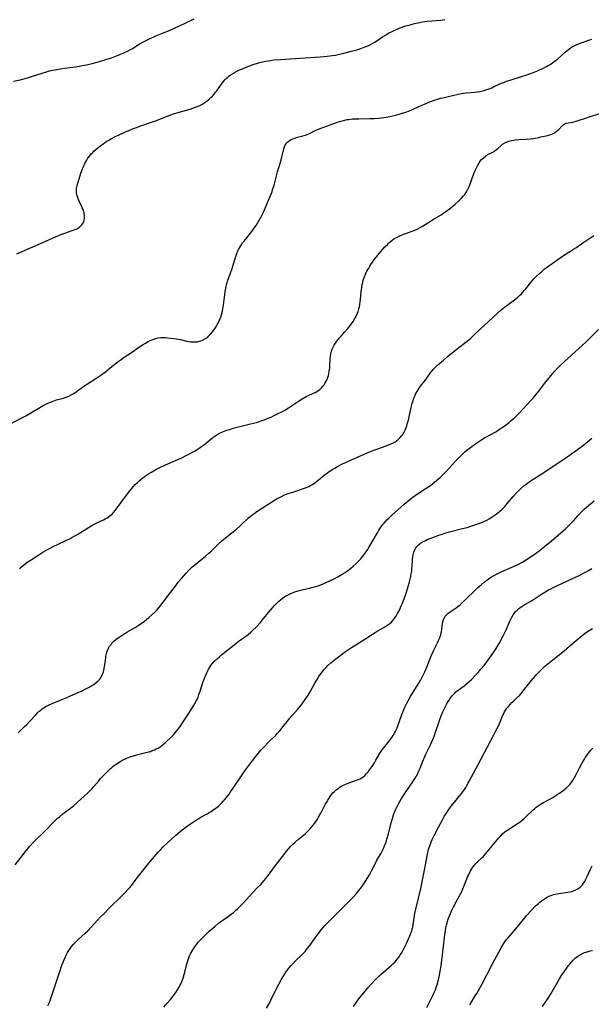
# Model space of a CAD drawing. Units: inches. Extents: x 2049713 to 2055133, y 205883 to 211330.
# Drawn here: x 2051390 to 2051565, y 206979 to 207280 of the extents above; entities that cross this region are included whole.
import ezdxf

# ---------------------------------------------------------------- set-up
doc = ezdxf.new("R2010")
doc.units = ezdxf.units.IN
doc.header["$MEASUREMENT"] = 0
doc.layers.add('c_34_T13S_R18E', color=233, linetype='Continuous')

msp = doc.modelspace()

# ---------------------------------------------------------------- linework, layer by layer
at = {"layer": 'c_34_T13S_R18E'}
for points in [[(2051388.42, 207260.79, 996), (2051390.54, 207261.27, 996), (2051391.28, 207261.45, 996), (2051392.04, 207261.66, 996), (2051397.24, 207263.31, 996), (2051398.59, 207263.71, 996), (2051399.49, 207263.95, 996), (2051400.44, 207264.18, 996), (2051401.15, 207264.34, 996), (2051402.7, 207264.63, 996), (2051404.01, 207264.83, 996), (2051407.38, 207265.26, 996), (2051408.57, 207265.43, 996), (2051410.04, 207265.68, 996), (2051410.81, 207265.83, 996), (2051412.48, 207266.22, 996), (2051414.02, 207266.62, 996), (2051414.79, 207266.83, 996), (2051416.66, 207267.41, 996), (2051418.41, 207268.01, 996), (2051419.96, 207268.58, 996), (2051421.32, 207269.13, 996), (2051422.19, 207269.51, 996), (2051423.52, 207270.14, 996), (2051424.25, 207270.53, 996), (2051424.83, 207270.86, 996), (2051427.21, 207272.3, 996), (2051428.44, 207272.98, 996), (2051429.81, 207273.68, 996), (2051431.97, 207274.68, 996), (2051433.47, 207275.32, 996), (2051436.32, 207276.43, 996), (2051437.66, 207277.01, 996), (2051440.96, 207278.54, 996), (2051443.72, 207279.85, 996)], [(2051389.44, 207208.06, 998), (2051393.63, 207209.95, 998), (2051397.44, 207211.59, 998), (2051400.58, 207212.98, 998), (2051402.02, 207213.58, 998), (2051402.96, 207213.94, 998), (2051404.16, 207214.38, 998), (2051406.41, 207215.17, 998), (2051407.33, 207215.53, 998), (2051408, 207215.84, 998), (2051408.6, 207216.22, 998), (2051408.87, 207216.43, 998), (2051409.36, 207216.94, 998), (2051409.75, 207217.52, 998), (2051409.94, 207217.95, 998), (2051410.08, 207218.4, 998), (2051410.16, 207218.95, 998), (2051410.17, 207219.52, 998), (2051410.15, 207219.81, 998), (2051410.07, 207220.38, 998), (2051409.94, 207220.95, 998), (2051409.71, 207221.64, 998), (2051409.5, 207222.15, 998), (2051409.27, 207222.67, 998), (2051408.57, 207224.14, 998), (2051408.31, 207224.7, 998), (2051408.08, 207225.27, 998), (2051407.82, 207226.1, 998), (2051407.68, 207226.93, 998), (2051407.67, 207227.38, 998), (2051407.74, 207228.16, 998), (2051407.91, 207228.94, 998), (2051409.08, 207232.78, 998), (2051409.45, 207233.79, 998), (2051409.79, 207234.61, 998), (2051410.16, 207235.42, 998), (2051410.52, 207236.12, 998), (2051410.86, 207236.71, 998), (2051411.22, 207237.3, 998), (2051411.76, 207238.07, 998), (2051412.34, 207238.75, 998), (2051412.67, 207239.09, 998), (2051413.05, 207239.45, 998), (2051413.62, 207239.94, 998), (2051414.76, 207240.83, 998), (2051415.87, 207241.68, 998), (2051416.43, 207242.07, 998), (2051417.03, 207242.47, 998), (2051417.64, 207242.85, 998), (2051418.42, 207243.31, 998), (2051419.57, 207243.91, 998), (2051420.57, 207244.39, 998), (2051422.53, 207245.27, 998), (2051423.75, 207245.8, 998), (2051425.13, 207246.37, 998), (2051426.04, 207246.72, 998), (2051427.43, 207247.23, 998), (2051430.34, 207248.16, 998), (2051431.83, 207248.68, 998), (2051435.72, 207250.2, 998), (2051437.39, 207250.81, 998), (2051439.11, 207251.36, 998), (2051442.43, 207252.33, 998), (2051443.85, 207252.79, 998), (2051444.57, 207253.06, 998), (2051445.26, 207253.35, 998), (2051446.01, 207253.73, 998), (2051446.65, 207254.1, 998), (2051447.27, 207254.52, 998), (2051447.75, 207254.89, 998), (2051448.3, 207255.36, 998), (2051448.79, 207255.81, 998), (2051449.27, 207256.28, 998), (2051449.78, 207256.84, 998), (2051450.26, 207257.43, 998), (2051450.6, 207257.87, 998), (2051451.02, 207258.47, 998), (2051452.04, 207259.96, 998), (2051452.58, 207260.65, 998), (2051453.22, 207261.38, 998), (2051453.59, 207261.74, 998), (2051453.97, 207262.09, 998), (2051454.35, 207262.4, 998), (2051454.76, 207262.71, 998), (2051455.4, 207263.12, 998), (2051456.07, 207263.5, 998), (2051456.75, 207263.85, 998), (2051457.4, 207264.15, 998), (2051458.85, 207264.78, 998), (2051459.65, 207265.11, 998), (2051460.4, 207265.4, 998), (2051461.77, 207265.88, 998), (2051463.39, 207266.39, 998), (2051464.61, 207266.71, 998), (2051465.51, 207266.92, 998), (2051466.42, 207267.09, 998), (2051467.01, 207267.18, 998), (2051468.21, 207267.33, 998), (2051470.06, 207267.49, 998), (2051482.25, 207268.31, 998), (2051484.41, 207268.48, 998), (2051486.01, 207268.68, 998), (2051486.92, 207268.82, 998), (2051487.75, 207268.97, 998), (2051489.04, 207269.25, 998), (2051491.85, 207269.99, 998), (2051493.42, 207270.45, 998), (2051494.66, 207270.85, 998), (2051495.72, 207271.21, 998), (2051496.3, 207271.43, 998), (2051497.01, 207271.73, 998), (2051497.79, 207272.11, 998), (2051498.54, 207272.53, 998), (2051498.92, 207272.76, 998), (2051499.94, 207273.45, 998), (2051501.3, 207274.4, 998), (2051501.99, 207274.84, 998), (2051502.6, 207275.21, 998), (2051503.13, 207275.5, 998), (2051504.41, 207276.14, 998), (2051505.8, 207276.75, 998), (2051507.22, 207277.3, 998), (2051508.45, 207277.72, 998), (2051509.72, 207278.09, 998), (2051511.11, 207278.44, 998), (2051512.69, 207278.78, 998), (2051513.48, 207278.92, 998), (2051515, 207279.13, 998), (2051519.15, 207279.5, 998), (2051520.4, 207279.64, 998)], [(2051382.52, 207153.65, 1000), (2051392.18, 207158.57, 1000), (2051393.41, 207159.26, 1000), (2051394.27, 207159.78, 1000), (2051396.17, 207160.97, 1000), (2051397.01, 207161.46, 1000), (2051397.5, 207161.72, 1000), (2051398.16, 207162.06, 1000), (2051399, 207162.46, 1000), (2051399.79, 207162.81, 1000), (2051400.59, 207163.12, 1000), (2051401.65, 207163.46, 1000), (2051403.7, 207164.03, 1000), (2051404.56, 207164.31, 1000), (2051405.4, 207164.64, 1000), (2051406.1, 207164.98, 1000), (2051406.9, 207165.45, 1000), (2051407.69, 207165.98, 1000), (2051410.29, 207167.84, 1000), (2051411.07, 207168.36, 1000), (2051413.63, 207169.96, 1000), (2051414.84, 207170.78, 1000), (2051416.55, 207172.05, 1000), (2051418.04, 207173.23, 1000), (2051420.39, 207175.11, 1000), (2051421.45, 207175.92, 1000), (2051422.3, 207176.51, 1000), (2051424.26, 207177.78, 1000), (2051426.95, 207179.67, 1000), (2051428.12, 207180.43, 1000), (2051428.78, 207180.83, 1000), (2051429.6, 207181.29, 1000), (2051430.44, 207181.7, 1000), (2051431.32, 207182.04, 1000), (2051432.01, 207182.25, 1000), (2051432.72, 207182.4, 1000), (2051433.47, 207182.5, 1000), (2051434.24, 207182.52, 1000), (2051434.94, 207182.5, 1000), (2051435.64, 207182.44, 1000), (2051437.38, 207182.23, 1000), (2051438.24, 207182.11, 1000), (2051439.51, 207181.86, 1000), (2051441.5, 207181.37, 1000), (2051442.04, 207181.27, 1000), (2051442.59, 207181.19, 1000), (2051443.25, 207181.15, 1000), (2051444.05, 207181.17, 1000), (2051444.7, 207181.24, 1000), (2051445.34, 207181.37, 1000), (2051445.79, 207181.51, 1000), (2051446.24, 207181.68, 1000), (2051447.01, 207182.08, 1000), (2051447.73, 207182.57, 1000), (2051448.21, 207183, 1000), (2051448.78, 207183.6, 1000), (2051449.32, 207184.24, 1000), (2051449.92, 207185.07, 1000), (2051450.5, 207185.96, 1000), (2051450.84, 207186.55, 1000), (2051451.16, 207187.15, 1000), (2051451.48, 207187.86, 1000), (2051451.82, 207188.76, 1000), (2051452.04, 207189.44, 1000), (2051452.22, 207190.13, 1000), (2051452.45, 207191.13, 1000), (2051452.65, 207192.41, 1000), (2051452.95, 207194.83, 1000), (2051453.15, 207196.35, 1000), (2051453.38, 207197.65, 1000), (2051453.51, 207198.23, 1000), (2051453.71, 207199.06, 1000), (2051453.99, 207199.99, 1000), (2051454.17, 207200.53, 1000), (2051454.91, 207202.48, 1000), (2051455.19, 207203.31, 1000), (2051456.22, 207206.69, 1000), (2051456.57, 207207.69, 1000), (2051456.74, 207208.16, 1000), (2051457.1, 207209, 1000), (2051457.31, 207209.45, 1000), (2051457.75, 207210.24, 1000), (2051458.13, 207210.85, 1000), (2051458.53, 207211.43, 1000), (2051458.95, 207212, 1000), (2051461.36, 207214.95, 1000), (2051461.98, 207215.8, 1000), (2051462.63, 207216.78, 1000), (2051464.18, 207219.38, 1000), (2051464.5, 207219.95, 1000), (2051464.84, 207220.62, 1000), (2051465.16, 207221.3, 1000), (2051465.46, 207222.04, 1000), (2051466.21, 207224.01, 1000), (2051467.41, 207226.83, 1000), (2051467.79, 207227.91, 1000), (2051468.13, 207229.06, 1000), (2051468.85, 207231.87, 1000), (2051469.2, 207233.14, 1000), (2051470.18, 207236.36, 1000), (2051470.51, 207237.67, 1000), (2051470.99, 207239.76, 1000), (2051471.21, 207240.5, 1000), (2051471.43, 207241.06, 1000), (2051471.72, 207241.58, 1000), (2051472.01, 207241.96, 1000), (2051472.35, 207242.3, 1000), (2051472.89, 207242.7, 1000), (2051473.38, 207242.98, 1000), (2051474.15, 207243.31, 1000), (2051474.74, 207243.52, 1000), (2051475.35, 207243.7, 1000), (2051477.39, 207244.26, 1000), (2051478.02, 207244.47, 1000), (2051478.48, 207244.65, 1000), (2051478.93, 207244.85, 1000), (2051480.75, 207245.75, 1000), (2051481.53, 207246.09, 1000), (2051482.19, 207246.36, 1000), (2051487.26, 207248.23, 1000), (2051488.55, 207248.64, 1000), (2051489.42, 207248.87, 1000), (2051490.46, 207249.09, 1000), (2051491.05, 207249.17, 1000), (2051492.09, 207249.28, 1000), (2051492.75, 207249.32, 1000), (2051494.03, 207249.37, 1000), (2051497.54, 207249.43, 1000), (2051498.81, 207249.48, 1000), (2051500.09, 207249.58, 1000), (2051500.99, 207249.68, 1000), (2051502.39, 207249.87, 1000), (2051503.56, 207250.08, 1000), (2051504.48, 207250.26, 1000), (2051505.39, 207250.47, 1000), (2051506.72, 207250.81, 1000), (2051507.42, 207251.02, 1000), (2051508.4, 207251.35, 1000), (2051509.54, 207251.81, 1000), (2051511.98, 207252.87, 1000), (2051515.81, 207254.5, 1000), (2051516.63, 207254.82, 1000), (2051517.51, 207255.14, 1000), (2051518.21, 207255.37, 1000), (2051519.02, 207255.61, 1000), (2051519.73, 207255.79, 1000), (2051520.93, 207256.08, 1000), (2051524.4, 207256.84, 1000), (2051525.48, 207257.06, 1000), (2051526.02, 207257.15, 1000), (2051526.96, 207257.26, 1000), (2051529.51, 207257.44, 1000), (2051530.24, 207257.54, 1000), (2051531.1, 207257.69, 1000), (2051531.94, 207257.88, 1000), (2051532.34, 207257.99, 1000), (2051533.18, 207258.25, 1000), (2051533.66, 207258.41, 1000), (2051534.7, 207258.82, 1000), (2051535.26, 207259.07, 1000), (2051537.43, 207260.11, 1000), (2051538, 207260.36, 1000), (2051538.57, 207260.58, 1000), (2051539.49, 207260.9, 1000), (2051540.36, 207261.18, 1000), (2051543.84, 207262.26, 1000), (2051545.71, 207262.9, 1000), (2051547.14, 207263.42, 1000), (2051548.68, 207264.01, 1000), (2051549.33, 207264.28, 1000), (2051550.32, 207264.72, 1000), (2051551.42, 207265.27, 1000), (2051552.01, 207265.6, 1000), (2051552.59, 207265.96, 1000), (2051553.29, 207266.43, 1000), (2051553.84, 207266.84, 1000), (2051554.9, 207267.69, 1000), (2051557.11, 207269.66, 1000), (2051558.05, 207270.42, 1000), (2051558.72, 207270.92, 1000), (2051559.41, 207271.38, 1000), (2051559.75, 207271.58, 1000), (2051560.49, 207271.95, 1000), (2051561.25, 207272.28, 1000), (2051562.04, 207272.57, 1000), (2051565.34, 207273.72, 1000)], [(2051390.3, 207111.81, 1002), (2051390.82, 207112.34, 1002), (2051391.37, 207112.84, 1002), (2051392.04, 207113.39, 1002), (2051392.66, 207113.85, 1002), (2051393.81, 207114.64, 1002), (2051396.18, 207116.17, 1002), (2051397.45, 207116.95, 1002), (2051398.83, 207117.74, 1002), (2051399.88, 207118.3, 1002), (2051400.76, 207118.76, 1002), (2051402.09, 207119.4, 1002), (2051404.64, 207120.57, 1002), (2051405.63, 207121.05, 1002), (2051406.31, 207121.4, 1002), (2051407.37, 207121.99, 1002), (2051408.31, 207122.54, 1002), (2051411.36, 207124.42, 1002), (2051412.4, 207125.04, 1002), (2051413.74, 207125.75, 1002), (2051415.96, 207126.83, 1002), (2051416.51, 207127.11, 1002), (2051417.13, 207127.46, 1002), (2051417.55, 207127.73, 1002), (2051417.95, 207128.02, 1002), (2051418.33, 207128.33, 1002), (2051418.69, 207128.66, 1002), (2051419.15, 207129.16, 1002), (2051419.59, 207129.7, 1002), (2051421.57, 207132.38, 1002), (2051423.05, 207134.31, 1002), (2051424.07, 207135.68, 1002), (2051424.59, 207136.36, 1002), (2051425.07, 207136.93, 1002), (2051425.69, 207137.6, 1002), (2051426.34, 207138.24, 1002), (2051426.91, 207138.76, 1002), (2051427.5, 207139.25, 1002), (2051428.49, 207140.01, 1002), (2051429.08, 207140.43, 1002), (2051429.69, 207140.83, 1002), (2051430.41, 207141.27, 1002), (2051432.21, 207142.3, 1002), (2051433.43, 207142.94, 1002), (2051434.3, 207143.35, 1002), (2051434.98, 207143.64, 1002), (2051438.75, 207145.25, 1002), (2051439.9, 207145.77, 1002), (2051441.04, 207146.33, 1002), (2051441.84, 207146.75, 1002), (2051443.76, 207147.82, 1002), (2051444.64, 207148.34, 1002), (2051445.21, 207148.7, 1002), (2051445.67, 207149.01, 1002), (2051446.29, 207149.46, 1002), (2051446.82, 207149.87, 1002), (2051448.95, 207151.59, 1002), (2051449.39, 207151.92, 1002), (2051450.02, 207152.37, 1002), (2051450.67, 207152.78, 1002), (2051451.57, 207153.28, 1002), (2051452.13, 207153.55, 1002), (2051453.2, 207154, 1002), (2051453.72, 207154.2, 1002), (2051454.48, 207154.45, 1002), (2051455.68, 207154.8, 1002), (2051460.92, 207156.1, 1002), (2051462.79, 207156.6, 1002), (2051463.92, 207156.95, 1002), (2051465.1, 207157.36, 1002), (2051466.38, 207157.86, 1002), (2051467.25, 207158.23, 1002), (2051467.97, 207158.56, 1002), (2051469.44, 207159.27, 1002), (2051470.7, 207159.93, 1002), (2051471.41, 207160.33, 1002), (2051472.6, 207161.05, 1002), (2051475.57, 207163.06, 1002), (2051476.75, 207163.81, 1002), (2051477.91, 207164.46, 1002), (2051478.66, 207164.83, 1002), (2051480.15, 207165.5, 1002), (2051480.68, 207165.75, 1002), (2051481.2, 207166.03, 1002), (2051481.66, 207166.32, 1002), (2051482.1, 207166.64, 1002), (2051482.63, 207167.1, 1002), (2051483.1, 207167.61, 1002), (2051483.47, 207168.11, 1002), (2051483.81, 207168.63, 1002), (2051484.1, 207169.18, 1002), (2051484.43, 207169.9, 1002), (2051484.57, 207170.29, 1002), (2051484.75, 207170.87, 1002), (2051484.91, 207171.5, 1002), (2051485.03, 207172.14, 1002), (2051485.1, 207172.64, 1002), (2051485.15, 207173.13, 1002), (2051485.21, 207174.02, 1002), (2051485.28, 207175.48, 1002), (2051485.32, 207176.08, 1002), (2051485.39, 207176.68, 1002), (2051485.53, 207177.51, 1002), (2051485.73, 207178.32, 1002), (2051485.93, 207178.91, 1002), (2051486.21, 207179.57, 1002), (2051486.55, 207180.22, 1002), (2051486.91, 207180.79, 1002), (2051487.29, 207181.35, 1002), (2051487.71, 207181.9, 1002), (2051488.17, 207182.46, 1002), (2051488.63, 207182.97, 1002), (2051489.71, 207184.15, 1002), (2051490.74, 207185.3, 1002), (2051491.29, 207185.97, 1002), (2051491.81, 207186.66, 1002), (2051492.31, 207187.42, 1002), (2051492.81, 207188.28, 1002), (2051493.22, 207189.07, 1002), (2051493.54, 207189.77, 1002), (2051493.82, 207190.49, 1002), (2051494.09, 207191.31, 1002), (2051494.23, 207191.9, 1002), (2051494.35, 207192.49, 1002), (2051494.51, 207193.56, 1002), (2051494.58, 207194.19, 1002), (2051494.8, 207196.52, 1002), (2051494.95, 207197.84, 1002), (2051495.1, 207198.68, 1002), (2051495.24, 207199.37, 1002), (2051495.42, 207200.06, 1002), (2051495.58, 207200.55, 1002), (2051495.75, 207201.04, 1002), (2051496.12, 207201.92, 1002), (2051496.54, 207202.78, 1002), (2051497.07, 207203.73, 1002), (2051497.41, 207204.29, 1002), (2051497.76, 207204.84, 1002), (2051498.22, 207205.51, 1002), (2051499, 207206.57, 1002), (2051499.85, 207207.64, 1002), (2051500.82, 207208.78, 1002), (2051502.06, 207210.18, 1002), (2051502.78, 207210.96, 1002), (2051503.17, 207211.35, 1002), (2051503.67, 207211.8, 1002), (2051504.22, 207212.24, 1002), (2051504.8, 207212.64, 1002), (2051505.6, 207213.11, 1002), (2051506.18, 207213.4, 1002), (2051506.77, 207213.67, 1002), (2051507.86, 207214.1, 1002), (2051510.34, 207214.99, 1002), (2051511.22, 207215.33, 1002), (2051511.95, 207215.66, 1002), (2051512.63, 207216.01, 1002), (2051513.29, 207216.39, 1002), (2051515.63, 207217.91, 1002), (2051516.85, 207218.65, 1002), (2051519.21, 207220.03, 1002), (2051519.76, 207220.38, 1002), (2051520.67, 207220.98, 1002), (2051521.75, 207221.79, 1002), (2051522.34, 207222.26, 1002), (2051523.51, 207223.25, 1002), (2051524.69, 207224.29, 1002), (2051525.49, 207225.08, 1002), (2051526.11, 207225.8, 1002), (2051526.45, 207226.24, 1002), (2051526.77, 207226.69, 1002), (2051527.22, 207227.42, 1002), (2051527.54, 207228.04, 1002), (2051527.84, 207228.67, 1002), (2051528.25, 207229.68, 1002), (2051528.46, 207230.26, 1002), (2051529.27, 207232.64, 1002), (2051529.52, 207233.29, 1002), (2051530.03, 207234.41, 1002), (2051530.43, 207235.17, 1002), (2051530.86, 207235.88, 1002), (2051531.21, 207236.39, 1002), (2051531.59, 207236.86, 1002), (2051532.16, 207237.45, 1002), (2051532.78, 207237.95, 1002), (2051533.03, 207238.11, 1002), (2051533.71, 207238.49, 1002), (2051534.41, 207238.82, 1002), (2051535, 207239.14, 1002), (2051535.43, 207239.39, 1002), (2051535.79, 207239.64, 1002), (2051536.14, 207239.91, 1002), (2051536.54, 207240.25, 1002), (2051537.56, 207241.22, 1002), (2051537.98, 207241.55, 1002), (2051538.74, 207242.01, 1002), (2051539.23, 207242.23, 1002), (2051539.94, 207242.48, 1002), (2051540.7, 207242.68, 1002), (2051541.51, 207242.84, 1002), (2051541.99, 207242.91, 1002), (2051543.02, 207243, 1002), (2051545.16, 207243.12, 1002), (2051546.56, 207243.23, 1002), (2051547.34, 207243.31, 1002), (2051547.94, 207243.41, 1002), (2051549.06, 207243.62, 1002), (2051549.75, 207243.78, 1002), (2051551.34, 207244.16, 1002), (2051552.18, 207244.39, 1002), (2051552.63, 207244.53, 1002), (2051553.07, 207244.69, 1002), (2051553.71, 207244.98, 1002), (2051554.3, 207245.33, 1002), (2051554.83, 207245.72, 1002), (2051555.19, 207246.06, 1002), (2051556.16, 207247.12, 1002), (2051556.56, 207247.49, 1002), (2051557.01, 207247.79, 1002), (2051557.5, 207247.98, 1002), (2051558.12, 207248.1, 1002), (2051559.03, 207248.25, 1002), (2051559.5, 207248.35, 1002), (2051560.22, 207248.55, 1002), (2051563.94, 207249.72, 1002), (2051568.41, 207251.21, 1002)], [(2051389.84, 207061.75, 1004), (2051390.9, 207062.71, 1004), (2051391.86, 207063.63, 1004), (2051392.41, 207064.18, 1004), (2051393.43, 207065.26, 1004), (2051395.28, 207067.27, 1004), (2051395.91, 207067.91, 1004), (2051396.35, 207068.32, 1004), (2051396.81, 207068.71, 1004), (2051397.24, 207069.04, 1004), (2051397.69, 207069.36, 1004), (2051398.13, 207069.64, 1004), (2051398.59, 207069.9, 1004), (2051399.4, 207070.32, 1004), (2051400.25, 207070.71, 1004), (2051401.32, 207071.14, 1004), (2051402.99, 207071.78, 1004), (2051404.05, 207072.22, 1004), (2051408.47, 207074.16, 1004), (2051409.46, 207074.61, 1004), (2051410.33, 207075.03, 1004), (2051411.15, 207075.46, 1004), (2051411.78, 207075.8, 1004), (2051412.39, 207076.16, 1004), (2051413, 207076.55, 1004), (2051413.73, 207077.08, 1004), (2051414.39, 207077.66, 1004), (2051414.81, 207078.13, 1004), (2051415.3, 207078.83, 1004), (2051415.69, 207079.6, 1004), (2051415.97, 207080.35, 1004), (2051416.11, 207080.86, 1004), (2051416.22, 207081.37, 1004), (2051416.33, 207081.98, 1004), (2051416.41, 207082.56, 1004), (2051416.65, 207084.69, 1004), (2051416.72, 207085.2, 1004), (2051416.88, 207085.96, 1004), (2051417.12, 207086.69, 1004), (2051417.52, 207087.58, 1004), (2051417.86, 207088.18, 1004), (2051418.27, 207088.75, 1004), (2051418.54, 207089.09, 1004), (2051418.83, 207089.39, 1004), (2051419.28, 207089.82, 1004), (2051419.76, 207090.22, 1004), (2051420.73, 207090.94, 1004), (2051421.38, 207091.38, 1004), (2051422.51, 207092.11, 1004), (2051423.1, 207092.47, 1004), (2051425.61, 207093.95, 1004), (2051426.56, 207094.53, 1004), (2051427.26, 207094.99, 1004), (2051427.81, 207095.36, 1004), (2051428.5, 207095.87, 1004), (2051429.16, 207096.4, 1004), (2051429.81, 207096.94, 1004), (2051430.74, 207097.77, 1004), (2051431.77, 207098.74, 1004), (2051432.26, 207099.26, 1004), (2051432.85, 207099.94, 1004), (2051436.2, 207104.24, 1004), (2051437.95, 207106.58, 1004), (2051438.85, 207107.74, 1004), (2051439.81, 207108.92, 1004), (2051440.52, 207109.75, 1004), (2051441.22, 207110.55, 1004), (2051442.09, 207111.47, 1004), (2051442.59, 207111.97, 1004), (2051443.1, 207112.44, 1004), (2051443.76, 207113, 1004), (2051447.14, 207115.74, 1004), (2051448.21, 207116.64, 1004), (2051448.91, 207117.29, 1004), (2051449.61, 207117.96, 1004), (2051451.13, 207119.46, 1004), (2051452.16, 207120.38, 1004), (2051453.8, 207121.74, 1004), (2051456.62, 207123.99, 1004), (2051457.7, 207124.9, 1004), (2051458.22, 207125.38, 1004), (2051460.18, 207127.28, 1004), (2051460.83, 207127.84, 1004), (2051461.37, 207128.28, 1004), (2051461.92, 207128.69, 1004), (2051462.49, 207129.09, 1004), (2051463.44, 207129.72, 1004), (2051467.93, 207132.61, 1004), (2051468.93, 207133.2, 1004), (2051469.55, 207133.54, 1004), (2051470.44, 207133.97, 1004), (2051471.16, 207134.3, 1004), (2051472.46, 207134.81, 1004), (2051474.14, 207135.41, 1004), (2051477.46, 207136.52, 1004), (2051478.24, 207136.82, 1004), (2051478.72, 207137.03, 1004), (2051479.32, 207137.32, 1004), (2051479.9, 207137.64, 1004), (2051480.6, 207138.09, 1004), (2051481.12, 207138.48, 1004), (2051483.39, 207140.38, 1004), (2051484.61, 207141.31, 1004), (2051485.55, 207141.95, 1004), (2051486.11, 207142.3, 1004), (2051486.69, 207142.64, 1004), (2051487.51, 207143.09, 1004), (2051488.91, 207143.77, 1004), (2051493.62, 207145.94, 1004), (2051495.71, 207146.88, 1004), (2051497.08, 207147.46, 1004), (2051498.69, 207148.11, 1004), (2051499.57, 207148.44, 1004), (2051502.46, 207149.44, 1004), (2051503.68, 207149.91, 1004), (2051504.47, 207150.28, 1004), (2051505.16, 207150.67, 1004), (2051505.7, 207151.03, 1004), (2051506.19, 207151.43, 1004), (2051506.75, 207151.96, 1004), (2051507.25, 207152.54, 1004), (2051507.51, 207152.9, 1004), (2051507.82, 207153.42, 1004), (2051508.1, 207153.96, 1004), (2051508.32, 207154.46, 1004), (2051508.52, 207154.98, 1004), (2051508.73, 207155.57, 1004), (2051508.99, 207156.41, 1004), (2051509.22, 207157.26, 1004), (2051509.59, 207158.78, 1004), (2051510.09, 207161.1, 1004), (2051510.39, 207162.32, 1004), (2051510.58, 207163.01, 1004), (2051510.91, 207164, 1004), (2051511.15, 207164.6, 1004), (2051511.42, 207165.18, 1004), (2051511.71, 207165.76, 1004), (2051512.16, 207166.52, 1004), (2051512.48, 207167.01, 1004), (2051512.91, 207167.61, 1004), (2051514.61, 207169.84, 1004), (2051515.92, 207171.63, 1004), (2051516.38, 207172.24, 1004), (2051516.86, 207172.81, 1004), (2051517.3, 207173.28, 1004), (2051518.13, 207174.06, 1004), (2051519.92, 207175.64, 1004), (2051521.03, 207176.58, 1004), (2051523.75, 207178.79, 1004), (2051526.34, 207180.76, 1004), (2051527.18, 207181.42, 1004), (2051528.27, 207182.35, 1004), (2051529.37, 207183.35, 1004), (2051531.23, 207185.14, 1004), (2051532.5, 207186.32, 1004), (2051537.63, 207190.94, 1004), (2051538.61, 207191.74, 1004), (2051541.62, 207193.99, 1004), (2051542.14, 207194.4, 1004), (2051542.69, 207194.87, 1004), (2051543.23, 207195.35, 1004), (2051543.7, 207195.8, 1004), (2051544.16, 207196.27, 1004), (2051544.67, 207196.84, 1004), (2051545.15, 207197.4, 1004), (2051546.56, 207199.25, 1004), (2051547.05, 207199.85, 1004), (2051547.64, 207200.5, 1004), (2051548.25, 207201.12, 1004), (2051549.38, 207202.18, 1004), (2051549.89, 207202.62, 1004), (2051550.78, 207203.35, 1004), (2051552.16, 207204.4, 1004), (2051555.64, 207206.88, 1004), (2051556.98, 207207.77, 1004), (2051558.76, 207208.85, 1004), (2051559.75, 207209.47, 1004), (2051560.45, 207209.96, 1004), (2051562.85, 207211.68, 1004), (2051565.93, 207213.7, 1004)], [(2051388.96, 207021.41, 1006), (2051390.79, 207023.78, 1006), (2051392.12, 207025.46, 1006), (2051393.47, 207027.1, 1006), (2051394.57, 207028.34, 1006), (2051395.18, 207028.98, 1006), (2051395.79, 207029.58, 1006), (2051397.28, 207030.97, 1006), (2051398.32, 207031.99, 1006), (2051399.05, 207032.75, 1006), (2051400.03, 207033.81, 1006), (2051400.66, 207034.46, 1006), (2051401.16, 207034.95, 1006), (2051401.81, 207035.54, 1006), (2051402.48, 207036.11, 1006), (2051403.54, 207036.98, 1006), (2051404.1, 207037.43, 1006), (2051405.88, 207038.76, 1006), (2051406.87, 207039.56, 1006), (2051410.06, 207042.35, 1006), (2051411.16, 207043.36, 1006), (2051412.12, 207044.3, 1006), (2051412.54, 207044.75, 1006), (2051413.07, 207045.37, 1006), (2051414.5, 207047.08, 1006), (2051414.99, 207047.63, 1006), (2051415.95, 207048.67, 1006), (2051417.39, 207050.14, 1006), (2051417.94, 207050.65, 1006), (2051418.59, 207051.22, 1006), (2051419.07, 207051.61, 1006), (2051419.56, 207051.98, 1006), (2051420.31, 207052.49, 1006), (2051421.08, 207052.96, 1006), (2051421.98, 207053.44, 1006), (2051422.66, 207053.77, 1006), (2051423.36, 207054.07, 1006), (2051424.47, 207054.48, 1006), (2051425.59, 207054.83, 1006), (2051426.52, 207055.09, 1006), (2051428.94, 207055.68, 1006), (2051429.83, 207055.92, 1006), (2051430.3, 207056.07, 1006), (2051430.66, 207056.19, 1006), (2051431.53, 207056.53, 1006), (2051432.1, 207056.8, 1006), (2051432.65, 207057.1, 1006), (2051433.26, 207057.48, 1006), (2051433.81, 207057.87, 1006), (2051434.35, 207058.28, 1006), (2051434.87, 207058.71, 1006), (2051435.38, 207059.17, 1006), (2051436.43, 207060.16, 1006), (2051437.38, 207061.16, 1006), (2051437.83, 207061.68, 1006), (2051438.73, 207062.8, 1006), (2051439.38, 207063.68, 1006), (2051440.78, 207065.71, 1006), (2051442.16, 207067.8, 1006), (2051443.02, 207069.14, 1006), (2051443.53, 207069.97, 1006), (2051443.94, 207070.67, 1006), (2051444.32, 207071.38, 1006), (2051444.57, 207071.89, 1006), (2051444.89, 207072.64, 1006), (2051445.18, 207073.41, 1006), (2051445.56, 207074.51, 1006), (2051446.4, 207077.12, 1006), (2051446.67, 207077.89, 1006), (2051447.26, 207079.38, 1006), (2051447.57, 207080.09, 1006), (2051447.89, 207080.74, 1006), (2051448.33, 207081.53, 1006), (2051448.81, 207082.28, 1006), (2051449.13, 207082.7, 1006), (2051449.82, 207083.48, 1006), (2051450.48, 207084.14, 1006), (2051451.42, 207084.98, 1006), (2051452.06, 207085.52, 1006), (2051456.43, 207089.04, 1006), (2051457.51, 207089.85, 1006), (2051459.09, 207090.97, 1006), (2051460.2, 207091.79, 1006), (2051460.99, 207092.45, 1006), (2051461.56, 207092.96, 1006), (2051462.73, 207094.12, 1006), (2051463.84, 207095.32, 1006), (2051464.95, 207096.63, 1006), (2051466.42, 207098.45, 1006), (2051467.66, 207099.94, 1006), (2051468.14, 207100.49, 1006), (2051468.64, 207101.02, 1006), (2051469.1, 207101.48, 1006), (2051469.58, 207101.92, 1006), (2051470.14, 207102.38, 1006), (2051470.72, 207102.83, 1006), (2051471.47, 207103.36, 1006), (2051472.24, 207103.84, 1006), (2051472.61, 207104.05, 1006), (2051472.98, 207104.23, 1006), (2051473.73, 207104.56, 1006), (2051474.5, 207104.85, 1006), (2051475.47, 207105.14, 1006), (2051476.74, 207105.43, 1006), (2051479, 207105.91, 1006), (2051480.11, 207106.19, 1006), (2051481.29, 207106.54, 1006), (2051481.96, 207106.78, 1006), (2051483.18, 207107.27, 1006), (2051485.17, 207108.19, 1006), (2051486.69, 207108.93, 1006), (2051487.4, 207109.3, 1006), (2051487.99, 207109.63, 1006), (2051488.98, 207110.2, 1006), (2051489.84, 207110.75, 1006), (2051490.97, 207111.54, 1006), (2051491.58, 207112, 1006), (2051492.34, 207112.63, 1006), (2051493.27, 207113.46, 1006), (2051493.74, 207113.93, 1006), (2051494.19, 207114.42, 1006), (2051494.63, 207114.91, 1006), (2051495.19, 207115.58, 1006), (2051495.73, 207116.27, 1006), (2051496.22, 207116.96, 1006), (2051496.69, 207117.68, 1006), (2051497.14, 207118.41, 1006), (2051499.73, 207122.84, 1006), (2051500.12, 207123.48, 1006), (2051500.81, 207124.55, 1006), (2051501.44, 207125.41, 1006), (2051501.78, 207125.84, 1006), (2051502.19, 207126.32, 1006), (2051502.61, 207126.78, 1006), (2051503.2, 207127.37, 1006), (2051504.04, 207128.15, 1006), (2051507.94, 207131.62, 1006), (2051509.01, 207132.53, 1006), (2051510.23, 207133.49, 1006), (2051511.26, 207134.25, 1006), (2051512.01, 207134.76, 1006), (2051514.35, 207136.25, 1006), (2051515.48, 207136.99, 1006), (2051515.98, 207137.35, 1006), (2051516.72, 207137.89, 1006), (2051517.83, 207138.79, 1006), (2051518.92, 207139.77, 1006), (2051519.87, 207140.7, 1006), (2051520.85, 207141.73, 1006), (2051523.51, 207144.63, 1006), (2051524.6, 207145.75, 1006), (2051525.72, 207146.85, 1006), (2051526.47, 207147.54, 1006), (2051527.29, 207148.26, 1006), (2051527.77, 207148.65, 1006), (2051528.98, 207149.57, 1006), (2051530.11, 207150.35, 1006), (2051530.76, 207150.77, 1006), (2051531.34, 207151.14, 1006), (2051532.49, 207151.82, 1006), (2051534.63, 207152.99, 1006), (2051535.93, 207153.74, 1006), (2051537.12, 207154.49, 1006), (2051537.72, 207154.88, 1006), (2051538.46, 207155.41, 1006), (2051539.23, 207155.99, 1006), (2051539.99, 207156.58, 1006), (2051540.66, 207157.13, 1006), (2051541.62, 207157.95, 1006), (2051542.06, 207158.35, 1006), (2051542.6, 207158.88, 1006), (2051543.13, 207159.43, 1006), (2051546.68, 207163.28, 1006), (2051547.43, 207164.13, 1006), (2051548.13, 207164.94, 1006), (2051548.71, 207165.66, 1006), (2051550.96, 207168.54, 1006), (2051552.79, 207170.8, 1006), (2051553.83, 207172.02, 1006), (2051554.76, 207173.04, 1006), (2051555.65, 207173.93, 1006), (2051556.81, 207175.04, 1006), (2051560.32, 207178.26, 1006), (2051562.33, 207180.05, 1006), (2051563.47, 207181.11, 1006), (2051564.99, 207182.59, 1006), (2051567.31, 207185.01, 1006)], [(2051398.96, 206978.28, 1008), (2051399.33, 206979.14, 1008), (2051399.66, 206979.95, 1008), (2051400.11, 206981.18, 1008), (2051400.94, 206983.62, 1008), (2051402.6, 206988.81, 1008), (2051403.18, 206990.48, 1008), (2051403.74, 206991.93, 1008), (2051404.27, 206993.13, 1008), (2051404.61, 206993.84, 1008), (2051405.01, 206994.59, 1008), (2051405.41, 206995.28, 1008), (2051405.84, 206995.95, 1008), (2051406.19, 206996.43, 1008), (2051406.75, 206997.11, 1008), (2051407.16, 206997.56, 1008), (2051407.59, 206997.99, 1008), (2051408.23, 206998.59, 1008), (2051410.36, 207000.5, 1008), (2051411.16, 207001.27, 1008), (2051412.24, 207002.39, 1008), (2051414.12, 207004.49, 1008), (2051415.07, 207005.5, 1008), (2051416.06, 207006.48, 1008), (2051417.86, 207008.23, 1008), (2051421.42, 207011.77, 1008), (2051422.58, 207012.94, 1008), (2051423.53, 207013.94, 1008), (2051424.01, 207014.49, 1008), (2051424.5, 207015.1, 1008), (2051425.96, 207017.06, 1008), (2051426.66, 207017.96, 1008), (2051429.84, 207021.89, 1008), (2051432.04, 207024.54, 1008), (2051432.67, 207025.27, 1008), (2051433.36, 207026.03, 1008), (2051434.15, 207026.83, 1008), (2051435.64, 207028.24, 1008), (2051438.1, 207030.48, 1008), (2051438.8, 207031.08, 1008), (2051440, 207032.06, 1008), (2051440.72, 207032.6, 1008), (2051441.94, 207033.49, 1008), (2051443.19, 207034.36, 1008), (2051444.14, 207034.99, 1008), (2051444.98, 207035.5, 1008), (2051445.54, 207035.83, 1008), (2051447.65, 207036.99, 1008), (2051448.32, 207037.38, 1008), (2051448.92, 207037.74, 1008), (2051449.86, 207038.37, 1008), (2051450.65, 207038.97, 1008), (2051451.22, 207039.44, 1008), (2051451.72, 207039.9, 1008), (2051452.2, 207040.38, 1008), (2051452.62, 207040.83, 1008), (2051453.03, 207041.29, 1008), (2051453.58, 207041.97, 1008), (2051454.38, 207043.03, 1008), (2051454.86, 207043.7, 1008), (2051455.63, 207044.82, 1008), (2051457.97, 207048.33, 1008), (2051459.2, 207050.09, 1008), (2051460.71, 207052.12, 1008), (2051463.16, 207055.29, 1008), (2051463.68, 207055.93, 1008), (2051464.18, 207056.51, 1008), (2051465.09, 207057.5, 1008), (2051466.45, 207058.88, 1008), (2051468.66, 207061.06, 1008), (2051469.22, 207061.65, 1008), (2051469.86, 207062.35, 1008), (2051470.93, 207063.64, 1008), (2051472.58, 207065.72, 1008), (2051473.1, 207066.35, 1008), (2051473.62, 207066.97, 1008), (2051475.28, 207068.84, 1008), (2051475.84, 207069.5, 1008), (2051476.38, 207070.18, 1008), (2051477.17, 207071.23, 1008), (2051477.64, 207071.91, 1008), (2051478.52, 207073.23, 1008), (2051479.15, 207074.28, 1008), (2051480.71, 207077.1, 1008), (2051481.29, 207078.07, 1008), (2051481.87, 207078.97, 1008), (2051482.67, 207080.06, 1008), (2051483.08, 207080.58, 1008), (2051483.5, 207081.08, 1008), (2051484.04, 207081.68, 1008), (2051484.6, 207082.26, 1008), (2051485.5, 207083.09, 1008), (2051486.99, 207084.32, 1008), (2051487.81, 207084.97, 1008), (2051488.76, 207085.69, 1008), (2051489.98, 207086.56, 1008), (2051491.82, 207087.77, 1008), (2051495.92, 207090.37, 1008), (2051498.25, 207091.93, 1008), (2051499.04, 207092.44, 1008), (2051499.65, 207092.81, 1008), (2051501.67, 207093.94, 1008), (2051502.3, 207094.31, 1008), (2051502.96, 207094.75, 1008), (2051503.5, 207095.15, 1008), (2051504, 207095.59, 1008), (2051504.48, 207096.09, 1008), (2051504.8, 207096.48, 1008), (2051505.11, 207096.88, 1008), (2051505.43, 207097.36, 1008), (2051505.93, 207098.21, 1008), (2051506.45, 207099.19, 1008), (2051507.05, 207100.49, 1008), (2051507.34, 207101.17, 1008), (2051507.9, 207102.65, 1008), (2051508.41, 207104.12, 1008), (2051508.9, 207105.71, 1008), (2051509.53, 207107.9, 1008), (2051509.92, 207109.51, 1008), (2051510.08, 207110.28, 1008), (2051510.22, 207111.14, 1008), (2051510.31, 207111.88, 1008), (2051510.38, 207112.62, 1008), (2051510.5, 207114.53, 1008), (2051510.6, 207115.59, 1008), (2051510.68, 207116.09, 1008), (2051510.79, 207116.54, 1008), (2051510.92, 207116.97, 1008), (2051511.19, 207117.64, 1008), (2051511.54, 207118.27, 1008), (2051511.8, 207118.63, 1008), (2051512.05, 207118.92, 1008), (2051512.39, 207119.24, 1008), (2051512.94, 207119.67, 1008), (2051513.53, 207120.05, 1008), (2051513.99, 207120.3, 1008), (2051514.45, 207120.54, 1008), (2051514.99, 207120.79, 1008), (2051516.38, 207121.35, 1008), (2051518.55, 207122.15, 1008), (2051519.21, 207122.37, 1008), (2051520.37, 207122.73, 1008), (2051521.75, 207123.11, 1008), (2051525.81, 207124.15, 1008), (2051527.15, 207124.5, 1008), (2051528.66, 207124.95, 1008), (2051530.15, 207125.46, 1008), (2051530.89, 207125.73, 1008), (2051531.62, 207126.03, 1008), (2051532.34, 207126.34, 1008), (2051532.99, 207126.66, 1008), (2051534.09, 207127.25, 1008), (2051534.53, 207127.51, 1008), (2051535.48, 207128.13, 1008), (2051536.43, 207128.85, 1008), (2051537.13, 207129.42, 1008), (2051537.66, 207129.89, 1008), (2051538.18, 207130.38, 1008), (2051538.66, 207130.88, 1008), (2051539.05, 207131.32, 1008), (2051539.56, 207131.91, 1008), (2051541.26, 207133.99, 1008), (2051542.23, 207135.07, 1008), (2051542.86, 207135.71, 1008), (2051543.58, 207136.37, 1008), (2051544.53, 207137.18, 1008), (2051545.62, 207138.01, 1008), (2051546.78, 207138.81, 1008), (2051550.32, 207141.07, 1008), (2051553.49, 207143.22, 1008), (2051555.79, 207144.73, 1008), (2051557.02, 207145.58, 1008), (2051562.35, 207149.37, 1008), (2051562.94, 207149.81, 1008), (2051563.97, 207150.62, 1008), (2051565.35, 207151.8, 1008)], [(2051434.38, 206977.93, 1010), (2051435.46, 206979.12, 1010), (2051436.44, 206980.3, 1010), (2051437.13, 206981.16, 1010), (2051438.08, 206982.44, 1010), (2051438.61, 206983.22, 1010), (2051439.09, 206984.01, 1010), (2051439.46, 206984.7, 1010), (2051439.82, 206985.48, 1010), (2051440.14, 206986.27, 1010), (2051440.31, 206986.75, 1010), (2051440.67, 206987.92, 1010), (2051440.86, 206988.61, 1010), (2051441.48, 206991.11, 1010), (2051441.73, 206992.07, 1010), (2051442.03, 206992.97, 1010), (2051442.27, 206993.57, 1010), (2051442.7, 206994.44, 1010), (2051443.26, 206995.41, 1010), (2051443.71, 206996.09, 1010), (2051444.08, 206996.62, 1010), (2051444.47, 206997.13, 1010), (2051444.96, 206997.73, 1010), (2051445.85, 206998.72, 1010), (2051446.77, 206999.65, 1010), (2051448.34, 207001.13, 1010), (2051449.98, 207002.58, 1010), (2051451.02, 207003.43, 1010), (2051451.56, 207003.84, 1010), (2051452.19, 207004.3, 1010), (2051454.06, 207005.59, 1010), (2051454.99, 207006.29, 1010), (2051455.72, 207006.88, 1010), (2051456.34, 207007.41, 1010), (2051456.95, 207007.96, 1010), (2051457.81, 207008.78, 1010), (2051458.28, 207009.27, 1010), (2051458.76, 207009.78, 1010), (2051460.62, 207011.88, 1010), (2051461.64, 207012.95, 1010), (2051463.12, 207014.46, 1010), (2051463.94, 207015.34, 1010), (2051465.08, 207016.63, 1010), (2051465.61, 207017.25, 1010), (2051466.26, 207018.06, 1010), (2051467.23, 207019.34, 1010), (2051468.51, 207021.09, 1010), (2051471.08, 207024.51, 1010), (2051471.89, 207025.54, 1010), (2051472.65, 207026.43, 1010), (2051473.25, 207027.08, 1010), (2051473.87, 207027.7, 1010), (2051474.57, 207028.36, 1010), (2051475.59, 207029.26, 1010), (2051477.09, 207030.49, 1010), (2051477.61, 207030.92, 1010), (2051478.11, 207031.37, 1010), (2051478.69, 207031.94, 1010), (2051479.06, 207032.32, 1010), (2051479.58, 207032.89, 1010), (2051480.08, 207033.48, 1010), (2051480.58, 207034.11, 1010), (2051481.05, 207034.76, 1010), (2051481.46, 207035.38, 1010), (2051481.77, 207035.92, 1010), (2051482.44, 207037.16, 1010), (2051483.8, 207039.8, 1010), (2051484.14, 207040.42, 1010), (2051484.58, 207041.17, 1010), (2051484.94, 207041.76, 1010), (2051485.33, 207042.33, 1010), (2051485.74, 207042.87, 1010), (2051486.16, 207043.37, 1010), (2051486.6, 207043.85, 1010), (2051487.14, 207044.36, 1010), (2051487.8, 207044.88, 1010), (2051488.31, 207045.21, 1010), (2051488.85, 207045.51, 1010), (2051489.54, 207045.84, 1010), (2051490.5, 207046.23, 1010), (2051493.38, 207047.23, 1010), (2051493.94, 207047.46, 1010), (2051494.48, 207047.72, 1010), (2051494.96, 207047.99, 1010), (2051495.41, 207048.31, 1010), (2051495.92, 207048.75, 1010), (2051496.42, 207049.28, 1010), (2051496.88, 207049.84, 1010), (2051497.61, 207050.8, 1010), (2051498.09, 207051.48, 1010), (2051498.81, 207052.57, 1010), (2051499.27, 207053.34, 1010), (2051500.38, 207055.35, 1010), (2051500.65, 207055.78, 1010), (2051501.1, 207056.43, 1010), (2051501.58, 207057.06, 1010), (2051502.91, 207058.68, 1010), (2051503.76, 207059.79, 1010), (2051504.15, 207060.34, 1010), (2051504.58, 207060.97, 1010), (2051504.97, 207061.63, 1010), (2051505.23, 207062.12, 1010), (2051505.54, 207062.79, 1010), (2051505.87, 207063.6, 1010), (2051507.23, 207067.36, 1010), (2051507.5, 207068.07, 1010), (2051507.81, 207068.85, 1010), (2051508.2, 207069.73, 1010), (2051508.61, 207070.59, 1010), (2051509.1, 207071.52, 1010), (2051509.84, 207072.8, 1010), (2051511.72, 207075.8, 1010), (2051512.89, 207077.77, 1010), (2051513.53, 207078.94, 1010), (2051513.85, 207079.55, 1010), (2051514.26, 207080.39, 1010), (2051514.84, 207081.77, 1010), (2051515.86, 207084.42, 1010), (2051516.27, 207085.43, 1010), (2051516.91, 207086.82, 1010), (2051518.11, 207089.23, 1010), (2051518.42, 207089.9, 1010), (2051518.7, 207090.57, 1010), (2051518.91, 207091.12, 1010), (2051519.09, 207091.67, 1010), (2051519.26, 207092.33, 1010), (2051519.32, 207092.63, 1010), (2051519.43, 207093.43, 1010), (2051519.51, 207094.23, 1010), (2051519.63, 207095.09, 1010), (2051519.73, 207095.59, 1010), (2051519.86, 207096.06, 1010), (2051520.13, 207096.78, 1010), (2051520.51, 207097.43, 1010), (2051520.95, 207097.94, 1010), (2051521.4, 207098.33, 1010), (2051521.98, 207098.74, 1010), (2051523.8, 207099.92, 1010), (2051524.37, 207100.33, 1010), (2051525.04, 207100.88, 1010), (2051525.91, 207101.66, 1010), (2051527.4, 207103.15, 1010), (2051528.95, 207104.61, 1010), (2051530.48, 207106.1, 1010), (2051531.02, 207106.6, 1010), (2051531.58, 207107.09, 1010), (2051532.49, 207107.85, 1010), (2051533.1, 207108.32, 1010), (2051533.72, 207108.76, 1010), (2051534.49, 207109.26, 1010), (2051535.27, 207109.72, 1010), (2051536.32, 207110.28, 1010), (2051537.63, 207110.89, 1010), (2051541.34, 207112.51, 1010), (2051542.43, 207113.03, 1010), (2051543.86, 207113.78, 1010), (2051545.01, 207114.46, 1010), (2051546.41, 207115.37, 1010), (2051548.12, 207116.57, 1010), (2051549.21, 207117.38, 1010), (2051550.88, 207118.69, 1010), (2051552.98, 207120.42, 1010), (2051555.78, 207122.79, 1010), (2051557.38, 207124.2, 1010), (2051557.98, 207124.77, 1010), (2051558.9, 207125.68, 1010), (2051559.82, 207126.66, 1010), (2051561.16, 207128.14, 1010), (2051562.16, 207129.22, 1010), (2051562.91, 207129.97, 1010), (2051563.7, 207130.7, 1010), (2051564.87, 207131.7, 1010), (2051565.99, 207132.59, 1010)], [(2051465.84, 206977.64, 1012), (2051466.81, 206979.36, 1012), (2051467.5, 206980.72, 1012), (2051468.73, 206983.33, 1012), (2051469.07, 206984.03, 1012), (2051469.58, 206984.96, 1012), (2051470.34, 206986.22, 1012), (2051471.47, 206988.07, 1012), (2051471.99, 206988.89, 1012), (2051472.68, 206989.86, 1012), (2051473.37, 206990.69, 1012), (2051473.74, 206991.09, 1012), (2051474.76, 206992.13, 1012), (2051476.5, 206993.83, 1012), (2051477.1, 206994.44, 1012), (2051477.6, 206994.97, 1012), (2051478.07, 206995.51, 1012), (2051478.49, 206996.03, 1012), (2051479.13, 206996.88, 1012), (2051480.68, 206999.1, 1012), (2051481.58, 207000.31, 1012), (2051482.68, 207001.69, 1012), (2051483.71, 207002.87, 1012), (2051484.54, 207003.77, 1012), (2051485.17, 207004.4, 1012), (2051490.89, 207010.1, 1012), (2051492.28, 207011.54, 1012), (2051493.31, 207012.68, 1012), (2051494.04, 207013.53, 1012), (2051494.97, 207014.73, 1012), (2051495.82, 207015.94, 1012), (2051496.62, 207017.21, 1012), (2051497.29, 207018.38, 1012), (2051497.93, 207019.57, 1012), (2051499.01, 207021.73, 1012), (2051499.6, 207022.88, 1012), (2051500.76, 207024.8, 1012), (2051501.21, 207025.59, 1012), (2051501.63, 207026.4, 1012), (2051501.96, 207027.16, 1012), (2051502.37, 207028.3, 1012), (2051502.66, 207029.22, 1012), (2051503.12, 207030.89, 1012), (2051503.97, 207034.27, 1012), (2051504.35, 207035.6, 1012), (2051504.68, 207036.67, 1012), (2051504.89, 207037.24, 1012), (2051505.19, 207038, 1012), (2051505.35, 207038.39, 1012), (2051505.64, 207038.98, 1012), (2051505.97, 207039.63, 1012), (2051506.33, 207040.27, 1012), (2051507.12, 207041.63, 1012), (2051507.95, 207042.93, 1012), (2051508.46, 207043.7, 1012), (2051510.35, 207046.48, 1012), (2051510.85, 207047.26, 1012), (2051511.24, 207047.89, 1012), (2051511.66, 207048.61, 1012), (2051512.06, 207049.35, 1012), (2051512.5, 207050.28, 1012), (2051512.77, 207050.91, 1012), (2051513.64, 207053.06, 1012), (2051513.94, 207053.78, 1012), (2051514.6, 207055.19, 1012), (2051515.91, 207057.86, 1012), (2051516.23, 207058.55, 1012), (2051516.74, 207059.74, 1012), (2051517.01, 207060.44, 1012), (2051517.55, 207061.93, 1012), (2051518.62, 207065.16, 1012), (2051518.86, 207065.85, 1012), (2051519.25, 207066.9, 1012), (2051519.76, 207068.13, 1012), (2051520.36, 207069.4, 1012), (2051520.98, 207070.63, 1012), (2051521.21, 207071.02, 1012), (2051521.66, 207071.75, 1012), (2051522.14, 207072.44, 1012), (2051522.73, 207073.18, 1012), (2051523.27, 207073.77, 1012), (2051523.76, 207074.23, 1012), (2051524.41, 207074.76, 1012), (2051526.26, 207076.12, 1012), (2051526.97, 207076.67, 1012), (2051527.85, 207077.42, 1012), (2051528.53, 207078.06, 1012), (2051529.66, 207079.21, 1012), (2051530.56, 207080.21, 1012), (2051531.39, 207081.17, 1012), (2051532.34, 207082.35, 1012), (2051534.02, 207084.57, 1012), (2051535.23, 207086.25, 1012), (2051536.06, 207087.53, 1012), (2051536.79, 207088.71, 1012), (2051537.13, 207089.3, 1012), (2051537.52, 207090.01, 1012), (2051538.32, 207091.58, 1012), (2051539.19, 207093.45, 1012), (2051540.16, 207095.67, 1012), (2051540.6, 207096.63, 1012), (2051540.85, 207097.11, 1012), (2051541.26, 207097.83, 1012), (2051541.52, 207098.2, 1012), (2051541.97, 207098.76, 1012), (2051542.43, 207099.23, 1012), (2051542.92, 207099.66, 1012), (2051543.38, 207100.01, 1012), (2051543.86, 207100.34, 1012), (2051544.47, 207100.73, 1012), (2051547.17, 207102.3, 1012), (2051547.82, 207102.72, 1012), (2051549.93, 207104.11, 1012), (2051550.96, 207104.76, 1012), (2051552.09, 207105.41, 1012), (2051552.76, 207105.78, 1012), (2051553.44, 207106.13, 1012), (2051554.77, 207106.78, 1012), (2051556.13, 207107.41, 1012), (2051559.38, 207108.86, 1012), (2051561.19, 207109.73, 1012), (2051563.55, 207110.94, 1012), (2051564.29, 207111.34, 1012), (2051565.35, 207111.96, 1012)], [(2051492.43, 206978.11, 1014), (2051493.17, 206979.19, 1014), (2051494.11, 206980.47, 1014), (2051495.96, 206982.79, 1014), (2051496.8, 206983.78, 1014), (2051497.64, 206984.71, 1014), (2051499.16, 206986.34, 1014), (2051499.76, 206986.94, 1014), (2051500.76, 206987.87, 1014), (2051503.9, 206990.61, 1014), (2051504.47, 206991.14, 1014), (2051505.14, 206991.81, 1014), (2051505.53, 206992.23, 1014), (2051505.89, 206992.68, 1014), (2051506.37, 206993.3, 1014), (2051506.75, 206993.86, 1014), (2051507.12, 206994.44, 1014), (2051507.55, 206995.16, 1014), (2051507.96, 206995.9, 1014), (2051508.27, 206996.53, 1014), (2051508.57, 206997.18, 1014), (2051509.64, 206999.76, 1014), (2051510.22, 207001.24, 1014), (2051510.4, 207001.76, 1014), (2051510.54, 207002.3, 1014), (2051510.71, 207003.14, 1014), (2051510.99, 207005.16, 1014), (2051511.23, 207006.49, 1014), (2051511.53, 207007.81, 1014), (2051512.33, 207011.17, 1014), (2051512.98, 207014.16, 1014), (2051514.03, 207019.28, 1014), (2051515.05, 207024.67, 1014), (2051515.25, 207025.57, 1014), (2051515.37, 207026.07, 1014), (2051515.55, 207026.66, 1014), (2051515.93, 207027.76, 1014), (2051516.2, 207028.45, 1014), (2051516.5, 207029.13, 1014), (2051517.09, 207030.39, 1014), (2051518.39, 207032.91, 1014), (2051519.61, 207035.15, 1014), (2051520.2, 207036.16, 1014), (2051520.78, 207037.09, 1014), (2051521.4, 207038.03, 1014), (2051522.32, 207039.28, 1014), (2051523.45, 207040.7, 1014), (2051524.97, 207042.55, 1014), (2051525.54, 207043.26, 1014), (2051526.08, 207043.98, 1014), (2051526.41, 207044.46, 1014), (2051526.77, 207045.03, 1014), (2051527.09, 207045.6, 1014), (2051530.51, 207052.09, 1014), (2051535.36, 207061.1, 1014), (2051536.31, 207062.96, 1014), (2051536.74, 207063.85, 1014), (2051537.35, 207065.25, 1014), (2051537.89, 207066.63, 1014), (2051538.22, 207067.38, 1014), (2051538.46, 207067.86, 1014), (2051538.64, 207068.19, 1014), (2051538.95, 207068.68, 1014), (2051539.37, 207069.26, 1014), (2051539.83, 207069.83, 1014), (2051540.34, 207070.4, 1014), (2051540.86, 207070.96, 1014), (2051541.47, 207071.55, 1014), (2051542.81, 207072.81, 1014), (2051543.27, 207073.28, 1014), (2051543.71, 207073.77, 1014), (2051544.36, 207074.56, 1014), (2051545.93, 207076.6, 1014), (2051546.84, 207077.74, 1014), (2051547.45, 207078.48, 1014), (2051548.21, 207079.36, 1014), (2051548.79, 207080, 1014), (2051549.67, 207080.89, 1014), (2051550.08, 207081.27, 1014), (2051550.89, 207081.97, 1014), (2051553.36, 207084.02, 1014), (2051556.82, 207086.8, 1014), (2051559.34, 207088.95, 1014), (2051561.1, 207090.48, 1014), (2051561.81, 207091.07, 1014), (2051562.73, 207091.8, 1014), (2051563.72, 207092.51, 1014), (2051564.51, 207093.01, 1014), (2051565.47, 207093.58, 1014)], [(2051514.82, 206977.85, 1016), (2051516.22, 206980.49, 1016), (2051516.59, 206981.24, 1016), (2051517.03, 206982.17, 1016), (2051517.46, 206983.2, 1016), (2051517.84, 206984.25, 1016), (2051518.08, 206985.05, 1016), (2051518.23, 206985.61, 1016), (2051518.61, 206987.17, 1016), (2051519.05, 206989.42, 1016), (2051519.26, 206990.67, 1016), (2051519.49, 206992.28, 1016), (2051519.68, 206993.86, 1016), (2051520.27, 206999.18, 1016), (2051520.45, 207000.65, 1016), (2051520.55, 207001.35, 1016), (2051520.7, 207002.18, 1016), (2051520.86, 207002.94, 1016), (2051521.06, 207003.7, 1016), (2051521.27, 207004.45, 1016), (2051521.48, 207005.07, 1016), (2051521.76, 207005.82, 1016), (2051522.06, 207006.55, 1016), (2051522.52, 207007.57, 1016), (2051523.02, 207008.62, 1016), (2051523.78, 207010.11, 1016), (2051525.06, 207012.38, 1016), (2051525.51, 207013.23, 1016), (2051525.91, 207014.11, 1016), (2051526.1, 207014.55, 1016), (2051526.39, 207015.31, 1016), (2051527.04, 207017.1, 1016), (2051527.3, 207017.75, 1016), (2051527.55, 207018.29, 1016), (2051528.1, 207019.37, 1016), (2051528.41, 207019.91, 1016), (2051528.9, 207020.65, 1016), (2051529.34, 207021.24, 1016), (2051529.82, 207021.78, 1016), (2051530.25, 207022.21, 1016), (2051531.8, 207023.6, 1016), (2051532.08, 207023.89, 1016), (2051532.51, 207024.36, 1016), (2051533.33, 207025.35, 1016), (2051535.41, 207027.95, 1016), (2051536.34, 207029.09, 1016), (2051536.83, 207029.65, 1016), (2051537.34, 207030.19, 1016), (2051538.02, 207030.87, 1016), (2051538.73, 207031.49, 1016), (2051539.07, 207031.75, 1016), (2051539.62, 207032.13, 1016), (2051541.96, 207033.62, 1016), (2051542.6, 207034.05, 1016), (2051543.37, 207034.59, 1016), (2051544.13, 207035.19, 1016), (2051544.49, 207035.49, 1016), (2051545.16, 207036.09, 1016), (2051547.33, 207038.18, 1016), (2051547.74, 207038.54, 1016), (2051548.32, 207039.03, 1016), (2051548.94, 207039.47, 1016), (2051549.56, 207039.87, 1016), (2051550.52, 207040.42, 1016), (2051552.09, 207041.28, 1016), (2051553.37, 207042.01, 1016), (2051554.74, 207042.85, 1016), (2051555.46, 207043.32, 1016), (2051556.52, 207044.08, 1016), (2051557.46, 207044.85, 1016), (2051558.1, 207045.44, 1016), (2051558.55, 207045.92, 1016), (2051558.98, 207046.43, 1016), (2051559.41, 207047.03, 1016), (2051559.63, 207047.37, 1016), (2051560.06, 207048.1, 1016), (2051560.56, 207049.04, 1016), (2051561.57, 207051.08, 1016), (2051562.24, 207052.34, 1016), (2051562.63, 207053.04, 1016), (2051563.04, 207053.73, 1016), (2051563.4, 207054.31, 1016), (2051563.78, 207054.86, 1016), (2051564.19, 207055.42, 1016), (2051564.61, 207055.95, 1016), (2051565.09, 207056.51, 1016), (2051565.62, 207057.1, 1016)], [(2051528, 206978.63, 1018), (2051529.48, 206981.03, 1018), (2051530.1, 206982.08, 1018), (2051531.67, 206984.89, 1018), (2051533.24, 206987.81, 1018), (2051535.07, 206991.4, 1018), (2051536.83, 206994.76, 1018), (2051537.57, 206996.09, 1018), (2051538.31, 206997.27, 1018), (2051538.72, 206997.87, 1018), (2051539.16, 206998.46, 1018), (2051539.58, 206998.96, 1018), (2051541.56, 207001.2, 1018), (2051542.47, 207002.32, 1018), (2051543.87, 207004.1, 1018), (2051544.48, 207004.85, 1018), (2051545.37, 207005.88, 1018), (2051546.94, 207007.62, 1018), (2051548.02, 207008.73, 1018), (2051548.96, 207009.61, 1018), (2051549.45, 207010.04, 1018), (2051549.96, 207010.44, 1018), (2051550.49, 207010.82, 1018), (2051550.86, 207011.06, 1018), (2051551.64, 207011.51, 1018), (2051552.45, 207011.9, 1018), (2051553.04, 207012.14, 1018), (2051553.64, 207012.34, 1018), (2051554.17, 207012.47, 1018), (2051554.7, 207012.58, 1018), (2051555.27, 207012.67, 1018), (2051557.97, 207013.02, 1018), (2051558.61, 207013.14, 1018), (2051559.24, 207013.29, 1018), (2051559.74, 207013.46, 1018), (2051560.22, 207013.65, 1018), (2051561, 207014.07, 1018), (2051561.71, 207014.59, 1018), (2051561.95, 207014.81, 1018), (2051562.43, 207015.34, 1018), (2051562.8, 207015.84, 1018), (2051563.14, 207016.36, 1018), (2051563.4, 207016.8, 1018), (2051563.9, 207017.8, 1018), (2051564.88, 207020.04, 1018), (2051565.38, 207021.12, 1018)], [(2051550.2, 206978.1, 1020), (2051551.97, 206980.69, 1020), (2051552.71, 206981.81, 1020), (2051553.54, 206983.18, 1020), (2051555.46, 206986.54, 1020), (2051556.07, 206987.55, 1020), (2051556.84, 206988.75, 1020), (2051557.55, 206989.78, 1020), (2051558.18, 206990.64, 1020), (2051558.54, 206991.09, 1020), (2051559.05, 206991.69, 1020), (2051559.59, 206992.26, 1020), (2051560.26, 206992.88, 1020), (2051560.9, 206993.39, 1020), (2051561.59, 206993.85, 1020), (2051562.1, 206994.14, 1020), (2051562.62, 206994.4, 1020), (2051563.08, 206994.59, 1020), (2051563.56, 206994.76, 1020), (2051564.17, 206994.95, 1020), (2051564.78, 206995.1, 1020), (2051565.51, 206995.25, 1020)]]:
    msp.add_polyline3d(points, dxfattribs=at)

doc.saveas('drawing.dxf')
